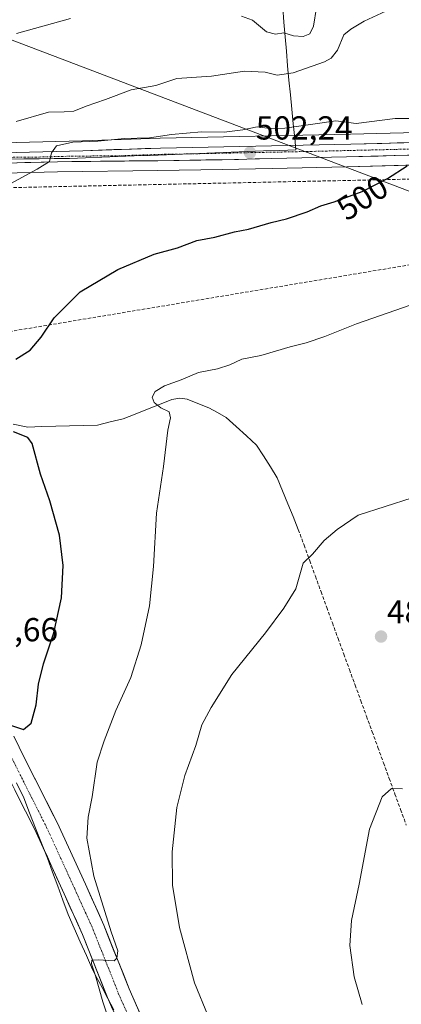
# Model space of a CAD drawing. Units: metres. Extents: x 596954 to 600401, y 4747622 to 4749985.
# Drawn here: x 600096 to 600211, y 4748083 to 4748379 of the extents above; entities that cross this region are included whole.
import ezdxf
from ezdxf.enums import TextEntityAlignment as Align

# ---------------------------------------------------------------- set-up
doc = ezdxf.new("R2010")
doc.units = ezdxf.units.M
doc.header["$MEASUREMENT"] = 0
doc.linetypes.add('TRAZO_Y_PUNTO', pattern=[1, 0.5, -0.25, 0, -0.25])
doc.linetypes.add('TRAZOSX2', pattern=[1.5, 1, -0.5])
for name, color, linetype, lineweight in [('Carretera de calzada única', 19, 'Continuous', 13), ('Carretera de calzada única Cxs', 19, 'Continuous', 13), ('Carretera de calzada única eje', 19, 'TRAZO_Y_PUNTO', 0), ('Carátula', 7, 'Continuous', 5), ('Conducción de agua lineal', 5, 'TRAZOSX2', 0), ('Conducción de hidrocarburos lineal', 6, 'TRAZOSX2', 0), ('Corriente artificial lineal', 5, 'TRAZOSX2', 13), ('Corriente natural lineal', 142, 'Continuous', 13), ('Cultivos herbáceos CxS', 92, 'Continuous', 0), ('Curva de nivel maestra', 36, 'Continuous', 30), ('Curva de nivel normal', 36, 'Continuous', 0), ('Entidad de ámbito territorial', 19, 'Continuous', 0), ('Entidad de ámbito territorial CxS', 92, 'Continuous', 0), ('Núcleo urbano CxS', 19, 'Continuous', 0), ('Pastizal CxS', 92, 'Continuous', 0), ('Pista', 135, 'Continuous', 13), ('Pista Cxs', 135, 'Continuous', 0), ('Pista eje', 135, 'TRAZO_Y_PUNTO', 0), ('Punto de cota en terreno', 7, 'Continuous', 0), ('Rótulo de curva de nivel directora', 19, 'Continuous', 0), ('Rótulo de punto de cota en terreno', 19, 'Continuous', 0), ('Tendido', 6, 'Continuous', 0)]:
    doc.layers.add(name, color=color, linetype=linetype, lineweight=lineweight)
doc.styles.add('Arial', font='txt', dxfattribs={"height": 0.2})

# ---------------------------------------------------------------- blocks, each defined once
blk = doc.blocks.new('*U150')
at = {"layer": 'Cultivos herbáceos CxS', "color": 92, "linetype": 'Continuous', "lineweight": 0}
blk.add_polyline3d([(599886.2905, 4748341.5137, 509.1905), (599914.3815, 4748336.7503, 510.5479), (599929.2145, 4748334.3681, 511.4989), (599929.3509, 4748334.3493, 511.507), (599958.4409, 4748331.0393, 511.6704), (599958.6741, 4748331.0219, 511.6593), (599963.7501, 4748330.8425, 511.4412), (599969.6185, 4748330.5931, 511.252), (599970.0067, 4748330.5687, 511.237), (599970.1637, 4748330.5615, 511.2312), (599994.3049, 4748330.8805, 510.656), (600001.5525, 4748331.0005, 510.3851), (600004.2737, 4748331.0505, 510.3013), (600011.7427, 4748331.1805, 510.2398), (600016.2699, 4748331.2603, 510.207), (600038.8519, 4748331.4607, 508.7034), (600107.4449, 4748333.2205, 504.1566), (600137.6097, 4748333.5503, 502.9219), (600156.9743, 4748333.8507, 502.0618), (600171.9765, 4748334.1609, 501.4505), (600194.4863, 4748334.6911, 500.4921), (600240.7449, 4748335.9539, 497.847)], dxfattribs=at)
blk = doc.blocks.new('*U152')
at = {"layer": 'Pastizal CxS', "color": 92, "linetype": 'Continuous', "lineweight": 0}
blk.add_polyline3d([(600378.98, 4748430.08, 502.9), (600379.85, 4748370.5, 494.08), (600378.78, 4748370.08, 494.19), (600374.64, 4748368.41, 494.35), (600359.66, 4748362.99, 494.72), (600332.4, 4748353.97, 495.95), (600324.09, 4748351.74, 496.03), (600316.89, 4748350.35, 496.4), (600300.39, 4748347.92, 497.05), (600293.09, 4748347.17, 497.07), (600280.77, 4748346.54, 497.4), (600269.24, 4748345.96, 497.99), (600249.34, 4748345.29, 498.93), (600223.51, 4748345.21, 500), (600195.62, 4748344.54, 501.32), (600138.36, 4748343.35, 503.55), (600114.94, 4748342.56, 504.49), (600094.98, 4748342.04, 505.43), (600070.93, 4748341.81, 506.72), (600047.25, 4748341.21, 508.01), (600032.09, 4748341.11, 509.05), (600016.95, 4748340.89, 510.06), (600011.35, 4748344.53, 510.51), (600001.33, 4748391.76, 516.26)], dxfattribs=at)
blk = doc.blocks.new('5PATER')
at = {"layer": 'Carátula', "linetype": 'Continuous', "lineweight": 5}
h = blk.add_hatch(color=250, dxfattribs=at)
edge = h.paths.add_edge_path()
edge.add_ellipse((0, 0.01), major_axis=(-1.33, -1.34), ratio=0.999422, start_angle=0, end_angle=360)

msp = doc.modelspace()

# ---------------------------------------------------------------- linework, layer by layer
at = {"layer": 'Carretera de calzada única', "color": 19, "linetype": 'Continuous', "lineweight": 13}
for points in [[(600041.63, 4748338.17), (600047.3, 4748338.21), (600070.98, 4748338.81), (600095.03, 4748339.04), (600115.03, 4748339.56), (600138.44, 4748340.35), (600195.69, 4748341.54), (600223.55, 4748342.21), (600249.39, 4748342.29), (600269.37, 4748342.96), (600280.92, 4748343.54), (600293.32, 4748344.18), (600300.76, 4748344.94), (600317.39, 4748347.39), (600324.76, 4748348.81), (600333.26, 4748351.09), (600360.64, 4748360.15), (600375.71, 4748365.61), (600379.9, 4748367.29)], [(600379.97, 4748362.55), (600364.91, 4748356.33), (600352.53, 4748352.02), (600339.53, 4748347.07), (600330, 4748344.24), (600317.92, 4748341.23), (600309.12, 4748340.09), (600299.25, 4748339.32), (600259.89, 4748339.42), (600242.03, 4748338.99), (600194.41, 4748337.69), (600171.91, 4748337.16), (600156.92, 4748336.85), (600137.57, 4748336.55), (600107.39, 4748336.22), (600038.8, 4748334.46), (600016.23, 4748334.26), (600004.22, 4748334.05), (600001.5, 4748334), (599994.26, 4748333.88), (599978.26, 4748333.67)]]:
    msp.add_lwpolyline(points, dxfattribs=at)
at = {"layer": 'Carretera de calzada única Cxs', "color": 19, "linetype": 'Continuous', "lineweight": 13}
for points in [[(600095.03, 4748339.04, 505.68), (600099.03, 4748339.14, 505.47), (600103.03, 4748339.25, 505.25), (600107.03, 4748339.35, 505.09), (600111.03, 4748339.46, 504.82), (600115.03, 4748339.56, 504.7), (600119.71, 4748339.72, 504.59), (600124.39, 4748339.88, 504.37), (600129.08, 4748340.03, 504.19), (600133.76, 4748340.19, 504.04), (600138.44, 4748340.35, 503.84), (600143.21, 4748340.45, 503.55), (600147.98, 4748340.55, 503.23), (600152.75, 4748340.65, 503.16), (600157.52, 4748340.75, 503.03), (600162.29, 4748340.85, 502.76), (600167.07, 4748340.95, 502.31), (600171.84, 4748341.04, 502.47), (600176.61, 4748341.14, 502.01), (600181.38, 4748341.24, 501.93), (600186.15, 4748341.34, 501.59), (600190.92, 4748341.44, 501.22), (600195.69, 4748341.54, 501.13), (600200.33, 4748341.65, 501.19), (600204.98, 4748341.76, 500.94), (600209.62, 4748341.88, 500.58), (600214.26, 4748341.99, 500.27)], [(600213.46, 4748338.21, 500.28), (600208.7, 4748338.08, 500.5), (600203.93, 4748337.95, 500.68), (600199.17, 4748337.82, 500.84), (600194.41, 4748337.69, 500.99), (600189.91, 4748337.58, 501.15), (600185.41, 4748337.48, 501.36), (600180.91, 4748337.37, 501.53), (600176.41, 4748337.27, 501.71), (600171.91, 4748337.16, 501.89), (600166.91, 4748337.06, 502.09), (600161.92, 4748336.95, 502.31), (600156.92, 4748336.85, 502.51), (600152.08, 4748336.78, 502.74), (600147.25, 4748336.7, 502.9), (600142.41, 4748336.63, 503.11), (600137.57, 4748336.55, 503.37), (600133.26, 4748336.5, 503.55), (600128.95, 4748336.46, 503.71), (600124.64, 4748336.41, 503.9), (600120.32, 4748336.36, 504.12), (600116.01, 4748336.31, 504.32), (600111.7, 4748336.27, 504.52), (600107.39, 4748336.22, 504.75), (600102.49, 4748336.09, 504.96), (600097.59, 4748335.97, 505.24), (600092.69, 4748335.84, 505.43)]]:
    msp.add_polyline3d(points, dxfattribs=at)
at = {"layer": 'Carretera de calzada única eje', "color": 19, "linetype": 'TRAZO_Y_PUNTO', "lineweight": 0}
msp.add_lwpolyline([(600232.8, 4748340.59), (600208.98, 4748339.94), (600195.05, 4748339.61), (600183.8, 4748339.34), (600155.17, 4748338.76), (600147.69, 4748338.6), (600138.01, 4748338.44), (600126.3, 4748338.05), (600111.21, 4748337.89), (600101.21, 4748337.63), (600089.19, 4748337.51), (600054.89, 4748336.63), (600043.05, 4748336.33), (600035.46, 4748336.29), (600032.56, 4748336.26)], dxfattribs=at)
at = {"layer": 'Conducción de agua lineal', "color": 5, "linetype": 'TRAZOSX2', "lineweight": 0}
msp.add_polyline3d([(600380.32, 4748338.29, 490.46), (600351.32, 4748331.16, 491.9), (600329.33, 4748325.71, 492.66), (600314.3, 4748322.01, 492.86), (600030.19, 4748274.67, 507.43), (600026.6, 4748274.08, 507.57), (600023.45, 4748273.73, 508.04), (600022.54, 4748273.63, 508.18), (599958.87, 4748266.6, 506.28), (599848.16, 4748254.64, 498.54), (599844.41, 4748254.16, 498.21), (599614.1, 4748229.41, 498.52), (599485.65, 4748153.98, 498.4), (599465.07, 4748141.74, 498.04), (599418.39, 4748114.15, 497.52), (599408.01, 4748108.12, 496.93), (599387.3, 4748096.05, 494.41), (599382.31, 4748093.1, 493.05), (599378.58, 4748090.89, 492.99)], dxfattribs=at)
at = {"layer": 'Conducción de hidrocarburos lineal', "color": 6, "linetype": 'TRAZOSX2', "lineweight": 0}
msp.add_polyline3d([(599282.06, 4749969.35, 492.77), (599359.08, 4749919.39, 496.29), (599350.69, 4749850.91, 492.51), (599336.87, 4749763.14, 492.55), (599605.37, 4749574.07, 504.26), (599761.46, 4749520.57, 513.73), (599760.3, 4749423.15, 521.8), (599718.2, 4749390.66, 519.81), (599681.09, 4749317.99, 517.33), (599701.73, 4749275.05, 527.15), (599866.39, 4748984.1, 576.21), (599887.76, 4748910.35, 574.12), (599902.96, 4748676.58, 544.6), (599975.32, 4748436.52, 519.95), (600004.22, 4748326.55, 510.34), (600317.56, 4748333.21, 494.13), (600380.74, 4748309.2, 487.65), (600380.75, 4748309.2, 487.65)], dxfattribs=at)
at = {"layer": 'Corriente artificial lineal', "color": 5, "linetype": 'TRAZOSX2', "lineweight": 13}
msp.add_polyline3d([(600179.89, 4748225.54, 490.58), (600181.6, 4748220.86, 490.26), (600183.31, 4748216.18, 489.85), (600185.02, 4748211.5, 489.42), (600186.73, 4748206.81, 488.94), (600188.44, 4748202.13, 488.74), (600190.15, 4748197.45, 488.4), (600191.86, 4748192.77, 487.73), (600193.57, 4748188.09, 487.53), (600195.28, 4748183.41, 487.03), (600196.99, 4748178.72, 486.79), (600198.7, 4748174.04, 486.63), (600200.41, 4748169.36, 486.01), (600202.12, 4748164.68, 486.02), (600203.83, 4748160, 485.85), (600205.53, 4748155.32, 485.56), (600207.24, 4748150.63, 485.15), (600208.95, 4748145.95, 484.89), (600210.66, 4748141.27, 484.67), (600212.37, 4748136.59, 484.4)], dxfattribs=at)
at = {"layer": 'Corriente natural lineal', "color": 142, "linetype": 'Continuous', "lineweight": 13}
msp.add_polyline3d([(600094.06, 4748257.3, 498.79), (600098.54, 4748256.41, 498.49), (600102.72, 4748256.53, 498.07), (600106.9, 4748256.64, 497.44), (600111.07, 4748256.76, 497.02), (600115.25, 4748256.87, 496.65), (600119.43, 4748256.99, 496.57), (600123.3, 4748257.92, 496.37), (600127.16, 4748258.84, 495.91), (600130.83, 4748260.3, 495.58), (600134.5, 4748261.76, 495.22), (600138.16, 4748263.21, 494.88), (600141.83, 4748264.67, 494.67), (600144.28, 4748265.07, 494.6), (600146.4, 4748264.83, 494.53), (600149.68, 4748263.49, 494.4), (600152.95, 4748262.15, 494.08), (600155.57, 4748260.73, 493.69), (600158.18, 4748259.31, 493.44), (600161.23, 4748256.54, 493.04), (600164.28, 4748253.76, 492.87), (600167.33, 4748250.99, 492.56), (600169.41, 4748247.69, 492.17), (600171.49, 4748244.38, 491.9), (600173.57, 4748241.08, 491.63), (600175.15, 4748237.2, 491.34), (600176.73, 4748233.31, 491.11), (600178.31, 4748229.43, 490.85), (600179.89, 4748225.54, 490.58)], dxfattribs=at)
at = {"layer": 'Cultivos herbáceos CxS', "color": 92, "linetype": 'Continuous', "lineweight": 0}
msp.add_polyline3d([(600240.74, 4748335.95, 497.85), (600194.49, 4748334.69, 500.49), (600171.98, 4748334.16, 501.45), (600156.97, 4748333.85, 502.06), (600137.61, 4748333.55, 502.92), (600107.44, 4748333.22, 504.16), (600038.85, 4748331.46, 508.7), (600016.27, 4748331.26, 510.21), (600011.74, 4748331.18, 510.24), (600004.27, 4748331.05, 510.3), (600001.55, 4748331, 510.39), (599994.3, 4748330.88, 510.66), (599970.16, 4748330.56, 511.23), (599970.01, 4748330.57, 511.24), (599969.62, 4748330.59, 511.25), (599963.75, 4748330.84, 511.44), (599958.67, 4748331.02, 511.66), (599958.44, 4748331.04, 511.67), (599929.35, 4748334.35, 511.51), (599929.21, 4748334.37, 511.5), (599914.38, 4748336.75, 510.55), (599886.29, 4748341.51, 509.19)], dxfattribs=at)
at = {"layer": 'Curva de nivel maestra', "color": 36, "linetype": 'Continuous', "lineweight": 30}
for points in [[(600094.92, 4748276.83, 500), (600099.2, 4748279.52, 500), (600102.46, 4748283.46, 500), (600106.38, 4748289.31, 500), (600114.22, 4748297.09, 500), (600125.55, 4748303.8, 500), (600136.55, 4748308.46, 500), (600143.55, 4748310.34, 500), (600149.36, 4748312.52, 500), (600154.77, 4748313.56, 500), (600160.73, 4748315.16, 500), (600164.92, 4748315.96, 500), (600171.72, 4748317.94, 500), (600176.37, 4748319.06, 500), (600182.56, 4748321.11, 500), (600186.64, 4748322.93, 500), (600190.72, 4748324.16, 500), (600199.11, 4748327.27, 500), (600206.76, 4748331.19, 500), (600212.64, 4748335, 500)], [(600093.59, 4748166.61, 500), (600097.22, 4748165.4, 500), (600099.49, 4748167.3, 500), (600100.96, 4748172.84, 500), (600101.68, 4748178.98, 500), (600103.16, 4748185.14, 500), (600106.36, 4748194.44, 500), (600108.6, 4748205.02, 500), (600109.15, 4748214.77, 500), (600107.99, 4748223.84, 500), (600105.13, 4748234.19, 500), (600102.35, 4748242.19, 500), (600099.83, 4748251.48, 500), (600098.47, 4748253.26, 500), (600094.15, 4748254.99, 500)]]:
    msp.add_polyline3d(points, dxfattribs=at)
at = {"layer": 'Curva de nivel normal', "color": 36, "linetype": 'Continuous', "lineweight": 0}
for points in [[(600095.02, 4748348.36, 510), (600104.72, 4748351.11, 510), (600109.38, 4748351.22, 510), (600112.37, 4748351.48, 510), (600116.01, 4748352.99, 510), (600121.88, 4748354.96, 510), (600129.55, 4748357.9, 510), (600136.99, 4748359.19, 510), (600143.36, 4748361.25, 510), (600153.72, 4748362.03, 510), (600163.65, 4748363.48, 510), (600169.92, 4748363.14, 510), (600173.56, 4748362.3, 510), (600178.35, 4748363.03, 510), (600187.78, 4748366.29, 510), (600189.76, 4748367.37, 510), (600191.68, 4748369.79, 510), (600193.58, 4748374.44, 510), (600195.68, 4748376.1, 510), (600199.73, 4748378.55, 510), (600208.8, 4748382.76, 510)], [(600162.8, 4748380.08, 515), (600166.11, 4748378.82, 515), (600170.35, 4748375.37, 515), (600172.97, 4748374.65, 515), (600175.56, 4748375, 515), (600178.4, 4748374.16, 515), (600181.34, 4748373.9, 515), (600183.38, 4748374.69, 515), (600184.46, 4748377, 515), (600185.32, 4748382.62, 515)], [(600095.04, 4748374.81, 515), (600111.35, 4748379.32, 515)], [(600089.81, 4748327.78, 505), (600101.32, 4748333.96, 505), (600104.97, 4748336.26, 505), (600105.62, 4748338.96, 505), (600107.13, 4748341.04, 505), (600112.03, 4748342.09, 505), (600119.55, 4748342.46, 505), (600127.55, 4748343.27, 505), (600135.08, 4748343.4, 505), (600141.68, 4748344.38, 505), (600150.75, 4748345.28, 505), (600157.55, 4748345.11, 505), (600163.22, 4748345.84, 505), (600167.55, 4748346.76, 505), (600171.36, 4748346.23, 505), (600175.86, 4748346.31, 505), (600184.99, 4748347.66, 505), (600191.17, 4748348.55, 505), (600197.32, 4748347.76, 505), (600208.98, 4748349.23, 505), (600216.93, 4748349.27, 505)], [(600123.31, 4748076.95, 495), (600121.11, 4748083.41, 495), (600118.9, 4748091.23, 495), (600117.65, 4748094.88, 495), (600117.72, 4748096.02, 495), (600119.68, 4748096.08, 495), (600124.46, 4748095.8, 495), (600125.31, 4748096.55, 495), (600125.55, 4748098.79, 495), (600123.55, 4748104.52, 495), (600118.39, 4748121.21, 495), (600116.22, 4748132.69, 495), (600116.66, 4748138.96, 495), (600117.89, 4748145.08, 495), (600119.36, 4748155.52, 495), (600121.47, 4748161.96, 495), (600124.97, 4748171.13, 495), (600129.47, 4748181.04, 495), (600132.62, 4748190.87, 495), (600135.06, 4748202.55, 495), (600136.34, 4748214.48, 495), (600137.18, 4748230.44, 495), (600139.27, 4748244.51, 495), (600140.61, 4748255.44, 495), (600141.4, 4748259.19, 495), (600141.01, 4748260.98, 495), (600138.5, 4748262.14, 495), (600136.52, 4748263.82, 495), (600135.88, 4748265.36, 495), (600136.83, 4748267.13, 495), (600139.64, 4748268.78, 495), (600144.66, 4748270.63, 495), (600149.87, 4748272.84, 495), (600155.59, 4748273.9, 495), (600159.29, 4748275.09, 495), (600162.86, 4748276.82, 495), (600168.6, 4748277.92, 495), (600177.43, 4748280.58, 495), (600182.27, 4748281.73, 495), (600187.9, 4748283.64, 495), (600197.44, 4748287.46, 495), (600213.86, 4748293.19, 495)], [(600214.11, 4748235.06, 490), (600197.88, 4748229.91, 490), (600191.55, 4748225.59, 490), (600187.64, 4748222.28, 490), (600184.19, 4748218.13, 490), (600181.38, 4748215.44, 490), (600179.15, 4748207.69, 490), (600175.55, 4748201.85, 490), (600170.06, 4748194.5, 490), (600159.88, 4748181.92, 490), (600153.67, 4748171.96, 490), (600150.84, 4748166.82, 490), (600149.09, 4748160.59, 490), (600145.72, 4748151.54, 490), (600143.28, 4748141.87, 490), (600141.91, 4748128.57, 490), (600142.06, 4748118.52, 490), (600144.11, 4748105.8, 490), (600148.63, 4748089.18, 490), (600152.78, 4748079.14, 490)], [(600199.11, 4748082.67, 485), (600196.74, 4748090.94, 485), (600195.41, 4748100.38, 485), (600195.89, 4748107.86, 485), (600198.16, 4748118.86, 485), (600201.35, 4748135.38, 485), (600205.14, 4748145.1, 485), (600207.88, 4748147.64, 485), (600211.22, 4748147.54, 485)]]:
    msp.add_polyline3d(points, dxfattribs=at)
at = {"layer": 'Entidad de ámbito territorial', "color": 19, "linetype": 'Continuous', "lineweight": 0}
for points in [[(600175.18, 4748382.63, 516.71), (600175.55, 4748378.25, 515.81), (600175.91, 4748373.86, 514.2), (600176.28, 4748369.48, 512.36), (600176.64, 4748365.09, 510.66), (600177.07, 4748360.73, 509.4), (600177.5, 4748356.38, 508.6), (600177.94, 4748352.02, 507.51), (600178.37, 4748347.67, 505.16), (600178.8, 4748343.31, 502.21), (600179.15, 4748339.85, 501.81), (600174.28, 4748339.66, 502.03), (600169.41, 4748339.47, 502.2), (600164.54, 4748339.28, 502.35), (600159.68, 4748339.1, 502.6), (600154.81, 4748338.91, 502.77), (600149.94, 4748338.72, 502.93), (600145.07, 4748338.53, 503.1), (600140.2, 4748338.34, 503.31), (600135.33, 4748338.15, 503.53), (600130.46, 4748337.96, 503.74), (600125.6, 4748337.78, 503.92), (600120.73, 4748337.59, 504.18), (600115.86, 4748337.4, 504.39), (600110.99, 4748337.21, 504.6), (600106.43, 4748337.17, 504.85), (600101.87, 4748337.12, 505.04), (600097.31, 4748337.08, 505.32), (600092.75, 4748337.03, 505.51)], [(600175.18, 4748382.63, 516.71), (600175.55, 4748378.25, 515.81), (600175.91, 4748373.86, 514.2), (600176.28, 4748369.48, 512.36), (600176.64, 4748365.09, 510.66), (600177.07, 4748360.73, 509.4), (600177.5, 4748356.38, 508.6), (600177.94, 4748352.02, 507.51), (600178.37, 4748347.67, 505.16), (600178.8, 4748343.31, 502.21), (600179.15, 4748339.85, 501.81), (600174.28, 4748339.66, 502.03), (600169.41, 4748339.47, 502.2), (600164.54, 4748339.28, 502.35), (600159.68, 4748339.1, 502.6), (600154.81, 4748338.91, 502.77), (600149.94, 4748338.72, 502.93), (600145.07, 4748338.53, 503.1), (600140.2, 4748338.34, 503.31), (600135.33, 4748338.15, 503.53), (600130.46, 4748337.96, 503.74), (600125.6, 4748337.78, 503.92), (600120.73, 4748337.59, 504.18), (600115.86, 4748337.4, 504.39), (600110.99, 4748337.21, 504.6), (600106.43, 4748337.17, 504.85), (600101.87, 4748337.12, 505.04), (600097.31, 4748337.08, 505.32), (600092.75, 4748337.03, 505.51)], [(600095.05, 4748149.29, 498.77), (600097.25, 4748144.86, 498.34), (600099.04, 4748140.3, 498.12), (600100.82, 4748135.74, 497.83), (600102.61, 4748131.19, 497.5), (600104.39, 4748126.63, 497.32), (600105.94, 4748122.41, 496.85), (600107.5, 4748118.2, 496.56), (600109.05, 4748113.98, 496.66), (600110.6, 4748109.76, 496.09), (600112.43, 4748105.62, 495.93), (600114.27, 4748101.47, 495.77), (600116.11, 4748097.33, 495.22), (600117.94, 4748093.19, 495.23), (600119.38, 4748090.46, 495.16), (600120.83, 4748087.73, 494.8), (600122.59, 4748084.4, 494.58), (600124.36, 4748081.06, 494.64)], [(600095.05, 4748149.29, 498.77), (600097.25, 4748144.86, 498.34), (600099.04, 4748140.3, 498.12), (600100.82, 4748135.74, 497.83), (600102.61, 4748131.19, 497.5), (600104.39, 4748126.63, 497.32), (600105.94, 4748122.41, 496.85), (600107.5, 4748118.2, 496.56), (600109.05, 4748113.98, 496.66), (600110.6, 4748109.76, 496.09), (600112.43, 4748105.62, 495.93), (600114.27, 4748101.47, 495.77), (600116.11, 4748097.33, 495.22), (600117.94, 4748093.19, 495.23), (600119.38, 4748090.46, 495.16), (600120.83, 4748087.73, 494.8), (600122.59, 4748084.4, 494.58), (600124.36, 4748081.06, 494.64)]]:
    msp.add_polyline3d(points, dxfattribs=at)
at = {"layer": 'Entidad de ámbito territorial CxS', "color": 92, "linetype": 'Continuous', "lineweight": 0}
for points in [[(600092.75, 4748337.03, 505.51), (600097.31, 4748337.08, 505.32), (600101.87, 4748337.12, 505.04), (600106.43, 4748337.17, 504.85), (600110.99, 4748337.21, 504.6), (600115.86, 4748337.4, 504.39), (600120.73, 4748337.59, 504.18), (600125.6, 4748337.78, 503.92), (600130.46, 4748337.96, 503.74), (600135.33, 4748338.15, 503.53), (600140.2, 4748338.34, 503.31), (600145.07, 4748338.53, 503.1), (600149.94, 4748338.72, 502.93), (600154.81, 4748338.91, 502.77), (600159.68, 4748339.1, 502.6), (600164.54, 4748339.28, 502.35), (600169.41, 4748339.47, 502.2), (600174.28, 4748339.66, 502.03), (600179.15, 4748339.85, 501.81), (600178.8, 4748343.31, 502.21), (600178.37, 4748347.67, 505.16), (600177.94, 4748352.02, 507.51), (600177.5, 4748356.38, 508.6), (600177.07, 4748360.73, 509.4), (600176.64, 4748365.09, 510.66), (600176.28, 4748369.48, 512.36), (600175.91, 4748373.86, 514.2), (600175.55, 4748378.25, 515.81), (600175.18, 4748382.63, 516.71)], [(600175.18, 4748382.63, 516.71), (600175.55, 4748378.25, 515.81), (600175.91, 4748373.86, 514.2), (600176.28, 4748369.48, 512.36), (600176.64, 4748365.09, 510.66), (600177.07, 4748360.73, 509.4), (600177.5, 4748356.38, 508.6), (600177.94, 4748352.02, 507.51), (600178.37, 4748347.67, 505.16), (600178.8, 4748343.31, 502.21), (600179.15, 4748339.85, 501.81), (600174.28, 4748339.66, 502.03), (600169.41, 4748339.47, 502.2), (600164.54, 4748339.28, 502.35), (600159.68, 4748339.1, 502.6), (600154.81, 4748338.91, 502.77), (600149.94, 4748338.72, 502.93), (600145.07, 4748338.53, 503.1), (600140.2, 4748338.34, 503.31), (600135.33, 4748338.15, 503.53), (600130.46, 4748337.96, 503.74), (600125.6, 4748337.78, 503.92), (600120.73, 4748337.59, 504.18), (600115.86, 4748337.4, 504.39), (600110.99, 4748337.21, 504.6), (600106.43, 4748337.17, 504.85), (600101.87, 4748337.12, 505.04), (600097.31, 4748337.08, 505.32), (600092.75, 4748337.03, 505.51)], [(600124.36, 4748081.06, 494.64), (600122.59, 4748084.4, 494.58), (600120.83, 4748087.73, 494.8), (600119.38, 4748090.46, 495.16), (600117.94, 4748093.19, 495.23), (600116.11, 4748097.33, 495.22), (600114.27, 4748101.47, 495.77), (600112.43, 4748105.62, 495.93), (600110.6, 4748109.76, 496.09), (600109.05, 4748113.98, 496.66), (600107.5, 4748118.2, 496.56), (600105.94, 4748122.41, 496.85), (600104.39, 4748126.63, 497.32), (600102.61, 4748131.19, 497.5), (600100.82, 4748135.74, 497.83), (600099.04, 4748140.3, 498.12), (600097.25, 4748144.86, 498.34), (600095.05, 4748149.29, 498.77)], [(600095.05, 4748149.29, 498.77), (600097.25, 4748144.86, 498.34), (600099.04, 4748140.3, 498.12), (600100.82, 4748135.74, 497.83), (600102.61, 4748131.19, 497.5), (600104.39, 4748126.63, 497.32), (600105.94, 4748122.41, 496.85), (600107.5, 4748118.2, 496.56), (600109.05, 4748113.98, 496.66), (600110.6, 4748109.76, 496.09), (600112.43, 4748105.62, 495.93), (600114.27, 4748101.47, 495.77), (600116.11, 4748097.33, 495.22), (600117.94, 4748093.19, 495.23), (600119.38, 4748090.46, 495.16), (600120.83, 4748087.73, 494.8), (600122.59, 4748084.4, 494.58), (600124.36, 4748081.06, 494.64)]]:
    msp.add_polyline3d(points, dxfattribs=at)
at = {"layer": 'Núcleo urbano CxS', "color": 19, "linetype": 'Continuous', "lineweight": 0}
for points in [[(600379.85, 4748370.5, 494.08), (600378.78, 4748370.08, 494.19), (600374.64, 4748368.41, 494.35), (600359.66, 4748362.99, 494.72), (600332.4, 4748353.97, 495.95), (600324.09, 4748351.74, 496.03), (600316.89, 4748350.35, 496.4), (600300.39, 4748347.92, 497.05), (600293.09, 4748347.17, 497.07), (600280.77, 4748346.54, 497.4), (600269.24, 4748345.96, 497.99), (600249.34, 4748345.29, 498.93), (600223.51, 4748345.21, 500), (600195.62, 4748344.54, 501.32), (600138.36, 4748343.35, 503.55), (600114.94, 4748342.56, 504.49), (600094.98, 4748342.04, 505.43), (600070.93, 4748341.81, 506.72), (600047.25, 4748341.21, 508.01), (600032.09, 4748341.11, 509.05), (600016.95, 4748340.89, 510.06)], [(599890.27, 4748350.94, 510.15), (599909.61, 4748347.14, 510.53), (599917.67, 4748345.95, 510.91), (599929.97, 4748344.52, 511.44), (599956.13, 4748341.14, 511.64), (599970.07, 4748340.29, 511.96), (599982.17, 4748340.47, 511.75), (599998.45, 4748340.93, 510.98), (599998.54, 4748340.93, 510.98), (600011.94, 4748340.84, 510.24), (600013.44, 4748340.83, 510.19), (600015.15, 4748340.86, 510.13), (600016.95, 4748340.89, 510.06), (600032.09, 4748341.11, 509.05), (600047.25, 4748341.21, 508.01), (600070.93, 4748341.81, 506.72), (600094.98, 4748342.04, 505.43), (600114.94, 4748342.56, 504.49), (600138.36, 4748343.35, 503.55), (600195.62, 4748344.54, 501.32), (600223.51, 4748345.21, 500)], [(600240.74, 4748335.95, 497.85), (600194.49, 4748334.69, 500.49), (600171.98, 4748334.16, 501.45), (600156.97, 4748333.85, 502.06), (600137.61, 4748333.55, 502.92), (600107.44, 4748333.22, 504.16), (600038.85, 4748331.46, 508.7), (600016.27, 4748331.26, 510.21), (600011.74, 4748331.18, 510.24), (600004.27, 4748331.05, 510.3), (600001.55, 4748331, 510.39), (599994.3, 4748330.88, 510.66), (599970.16, 4748330.56, 511.23), (599970.16, 4748330.56, 511.23), (599970.01, 4748330.57, 511.24), (599969.62, 4748330.59, 511.25), (599963.75, 4748330.84, 511.44), (599958.67, 4748331.02, 511.66), (599958.44, 4748331.04, 511.67), (599929.35, 4748334.35, 511.51), (599929.21, 4748334.37, 511.5), (599914.38, 4748336.75, 510.55), (599886.29, 4748341.51, 509.19)], [(600240.74, 4748335.95, 497.85), (600194.49, 4748334.69, 500.49), (600171.98, 4748334.16, 501.45), (600156.97, 4748333.85, 502.06), (600137.61, 4748333.55, 502.92), (600107.44, 4748333.22, 504.16), (600038.85, 4748331.46, 508.7), (600016.27, 4748331.26, 510.21), (600011.74, 4748331.18, 510.24), (600004.27, 4748331.05, 510.3), (600001.55, 4748331, 510.39), (599994.3, 4748330.88, 510.66), (599970.16, 4748330.56, 511.23), (599970.01, 4748330.57, 511.24), (599969.62, 4748330.59, 511.25), (599963.75, 4748330.84, 511.44), (599958.67, 4748331.02, 511.66), (599958.44, 4748331.04, 511.67), (599929.35, 4748334.35, 511.51), (599929.21, 4748334.37, 511.5), (599914.38, 4748336.75, 510.55), (599886.29, 4748341.51, 509.19)]]:
    msp.add_polyline3d(points, dxfattribs=at)
at = {"layer": 'Pastizal CxS', "color": 92, "linetype": 'Continuous', "lineweight": 0}
msp.add_polyline3d([(600379.85, 4748370.5, 494.08), (600378.78, 4748370.08, 494.19), (600374.64, 4748368.41, 494.35), (600359.66, 4748362.99, 494.72), (600332.4, 4748353.97, 495.95), (600324.09, 4748351.74, 496.03), (600316.89, 4748350.35, 496.4), (600300.39, 4748347.92, 497.05), (600293.09, 4748347.17, 497.07), (600280.77, 4748346.54, 497.4), (600269.24, 4748345.96, 497.99), (600249.34, 4748345.29, 498.93), (600223.51, 4748345.21, 500), (600195.62, 4748344.54, 501.32), (600138.36, 4748343.35, 503.55), (600114.94, 4748342.56, 504.49), (600094.98, 4748342.04, 505.43), (600070.93, 4748341.81, 506.72), (600047.25, 4748341.21, 508.01), (600032.09, 4748341.11, 509.05), (600016.95, 4748340.89, 510.06)], dxfattribs=at)
at = {"layer": 'Pista', "color": 135, "linetype": 'Continuous', "lineweight": 13}
for points in [[(600199.44, 4747862.4), (600194.93, 4747874.22), (600188.94, 4747891), (600182.45, 4747912.45), (600174.41, 4747935.37), (600169.51, 4747948.75), (600163, 4747967.89), (600154.65, 4747995.2), (600147.02, 4748020.71), (600141.88, 4748033.22), (600135.12, 4748053.25), (600128.56, 4748070.97), (600122.49, 4748084.69), (600114.95, 4748103.73), (600109.43, 4748115.95), (600101, 4748134.4), (600088.1, 4748160.07), (600076.08, 4748181.59), (600069.5, 4748193.75), (600060.04, 4748210.36), (600048.78, 4748232.02), (600041.86, 4748244.03), (600034.58, 4748258.59)], [(600094.28, 4748163.35), (600097.57, 4748156.54), (600107.31, 4748137.43), (600115.81, 4748118.84), (600121.4, 4748106.46), (600128.95, 4748087.39), (600135.05, 4748073.6)]]:
    msp.add_lwpolyline(points, dxfattribs=at)
at = {"layer": 'Pista Cxs', "color": 135, "linetype": 'Continuous', "lineweight": 0}
for points in [[(600095.93, 4748159.95, 499.35), (600097.57, 4748156.54, 499.07), (600099.52, 4748152.72, 498.67), (600101.46, 4748148.9, 498.51), (600103.41, 4748145.07, 498.05), (600105.36, 4748141.25, 497.69), (600107.31, 4748137.43, 497.35), (600109.01, 4748133.71, 496.87), (600110.71, 4748129.99, 496.7), (600112.41, 4748126.28, 496.43), (600114.11, 4748122.56, 496.04), (600115.81, 4748118.84, 496.04), (600117.67, 4748114.71, 495.58), (600119.54, 4748110.58, 495.23), (600121.4, 4748106.46, 495.31), (600122.91, 4748102.64, 494.89), (600124.42, 4748098.83, 494.66), (600125.93, 4748095.02, 494.66), (600127.44, 4748091.21, 494.4), (600128.95, 4748087.39, 494.05), (600130.47, 4748083.94, 493.93), (600132, 4748080.5, 494)], [(600124.01, 4748081.26, 494.67), (600122.49, 4748084.69, 494.59), (600120.98, 4748088.5, 494.75), (600119.47, 4748092.3, 495.08), (600117.97, 4748096.11, 495.11), (600116.46, 4748099.92, 495.11), (600114.95, 4748103.73, 495.62), (600113.11, 4748107.8, 495.77), (600111.27, 4748111.87, 495.98), (600109.43, 4748115.95, 496.5), (600107.75, 4748119.64, 496.56), (600106.06, 4748123.33, 496.84), (600104.37, 4748127.02, 497.31), (600102.68, 4748130.71, 497.48), (600101, 4748134.4, 497.74), (600098.85, 4748138.68, 498.06), (600096.7, 4748142.96, 498.23), (600094.55, 4748147.24, 498.74)]]:
    msp.add_polyline3d(points, dxfattribs=at)
at = {"layer": 'Pista eje', "color": 135, "linetype": 'TRAZO_Y_PUNTO', "lineweight": 0}
msp.add_lwpolyline([(600035.15, 4748265.45), (600037.72, 4748260.14), (600044.94, 4748245.69), (600051.85, 4748233.71), (600063.12, 4748212.04), (600072.56, 4748195.45), (600079.15, 4748183.28), (600091.19, 4748161.71), (600104.15, 4748135.91), (600112.62, 4748117.39), (600118.18, 4748105.09), (600125.72, 4748086.04), (600131.8, 4748072.28), (600138.42, 4748054.42), (600145.16, 4748034.45), (600150.32, 4748021.88), (600158, 4747996.21), (600166.33, 4747968.96), (600172.81, 4747949.91), (600177.71, 4747936.55), (600185.78, 4747913.53), (600192.26, 4747892.1), (600198.21, 4747875.43), (600202.77, 4747863.49)], dxfattribs=at)
at = {"layer": 'Tendido', "color": 6, "linetype": 'Continuous', "lineweight": 0}
msp.add_polyline3d([(596956.97, 4749746.45, 499.79), (596975.73, 4749738.27, 498.46), (597183.11, 4749639.01, 479.41), (597600.61, 4749450.44, 459.61), (597886.24, 4749321.4, 487), (598169.42, 4749191.69, 507.32), (598538.41, 4749023.85, 555.6), (598722.28, 4748940.72, 592.1), (599035.94, 4748799.34, 646.14), (599329.39, 4748662.9, 676.58), (599500.81, 4748597.98, 613.46), (600046.87, 4748390.61, 520.82), (600381.42, 4748263.49, 486.35)], dxfattribs=at)

# ---------------------------------------------------------------- block references
at = {"layer": 'Cultivos herbáceos CxS', "color": 92, "linetype": 'Continuous', "lineweight": 0}
msp.add_blockref('*U150', (0, 0), dxfattribs=at)
at = {"layer": 'Pastizal CxS', "color": 92, "linetype": 'Continuous', "lineweight": 0}
msp.add_blockref('*U152', (0, 0), dxfattribs=at)
at = {"layer": 'Punto de cota en terreno', "linetype": 'Continuous', "lineweight": 0}
for p in [(600165.33, 4748338.97, 502.24), (600204.78, 4748193.35, 487.75)]:
    msp.add_blockref('5PATER', p, dxfattribs=at)

# ---------------------------------------------------------------- texts
at = {"layer": 'Rótulo de curva de nivel directora', "color": 19, "linetype": 'Continuous', "lineweight": 0, "style": 'Arial'}
msp.add_text('500', height=7, rotation=32.9415, dxfattribs=at).set_placement((600199.17, 4748325.43), align=Align.MIDDLE_CENTER)
at = {"layer": 'Rótulo de punto de cota en terreno', "color": 19, "linetype": 'Continuous', "lineweight": 0, "style": 'Arial'}
for s, p in [('502,24', (600167.09, 4748340.73)), ('487,75', (600206.54, 4748195.11)), ('501,66', (600078.45, 4748189.73))]:
    msp.add_text(s, height=7, dxfattribs=at).set_placement(p, align=Align.BOTTOM_LEFT)

doc.saveas('drawing.dxf')
